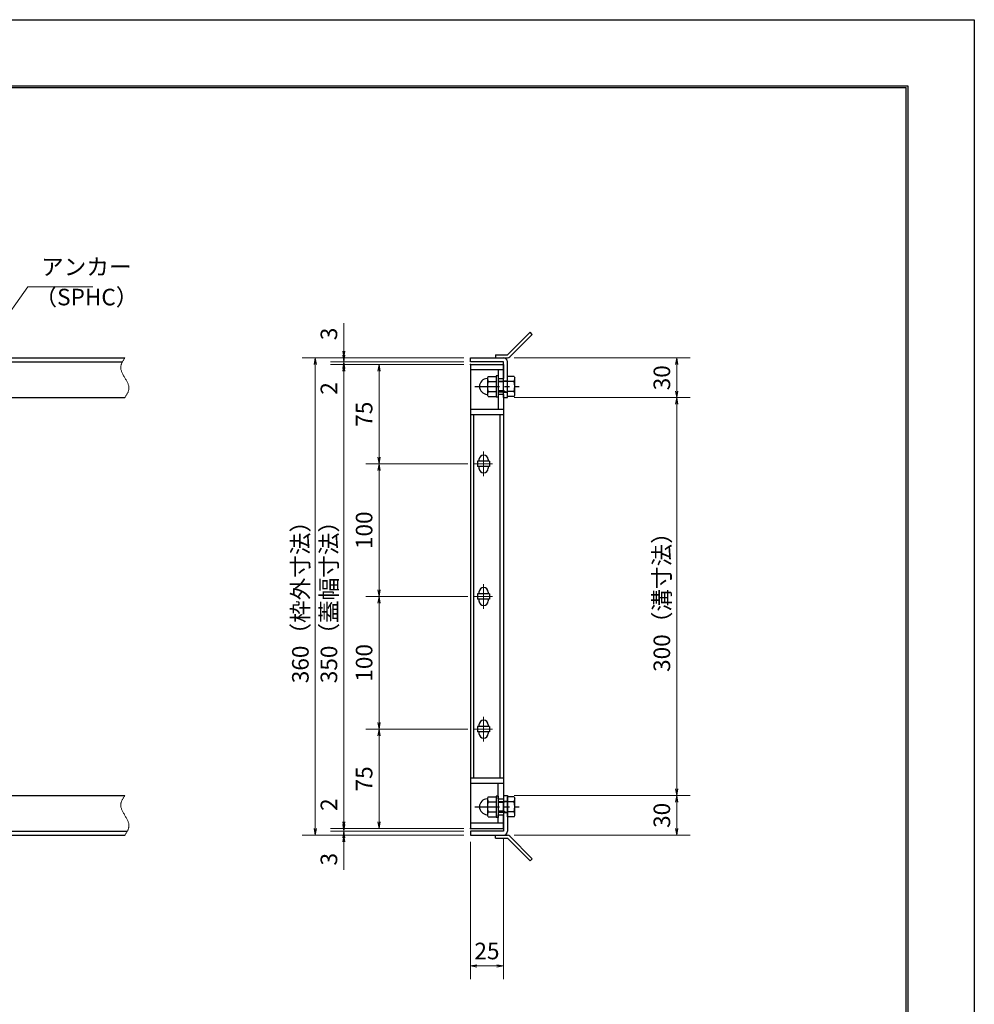
# Model space of a CAD drawing. Extents: x 0 to 2100, y 0 to 1485.
# Drawn here: x 1380 to 2100, y 742 to 1485 of the extents above; entities that cross this region are included whole.
import ezdxf

# ---------------------------------------------------------------- set-up
doc = ezdxf.new("R2010")
doc.units = 0
doc.header["$LTSCALE"] = 15
doc.header["$MEASUREMENT"] = 0
doc.linetypes.add('CENTER', pattern=[2, 1.25, -0.25, 0.25, -0.25])
doc.linetypes.add('PHANTOM', pattern=[2.5, 1.25, -0.25, 0.25, -0.25, 0.25, -0.25])
doc.layers.get('0').update_dxf_attribs({"color": 5, "linetype": 'CONTINUOUS'})
doc.layers.get('DEFPOINTS').update_dxf_attribs({"color": 250, "linetype": 'CONTINUOUS'})
doc.layers.add('7-図\u3000枠', color=160, linetype='CONTINUOUS')
for name, color, linetype, lineweight in [('アンカー', 7, 'CONTINUOUS', 25), ('中心線', 6, 'CENTER', 18), ('寸法注釈', 30, 'CONTINUOUS', 18), ('想像線', 252, 'PHANTOM', 15), ('枠', 7, 'CONTINUOUS', 25), ('締付部品', 7, 'CONTINUOUS', 25), ('蓋', 5, 'CONTINUOUS', 25)]:
    doc.layers.add(name, color=color, linetype=linetype, lineweight=lineweight)
doc.styles.add('BIGFONT', font='romans.shx', dxfattribs={"width": 0.7336, "bigfont": 'extfont.shx'})
doc.styles.get("Standard").update_dxf_attribs({"font": 'ROMANS.SHX', "width": 0.8, "height": 12.5, "bigfont": 'EXTFONT.SHX'})
doc.dimstyles.get("Standard").update_dxf_attribs({"dimscale": 5, "dimtxt": 12.5, "dimasz": 2, "dimexe": 0.5, "dimexo": 0.5, "dimgap": 0.5, "dimtad": 3, "dimdec": 4, "dimdsep": 46, "dimtxsty": 'Standard', "dimblk1": 'OPEN', "dimblk2": 'OPEN', "dimsah": 1, "dimcen": 0, "dimclrd": 30, "dimclre": 30, "dimclrt": 256, "dimadec": 4, "dimazin": 2, "dimtfac": 1, "dimtdec": 4, "dimtmove": 0, "dimatfit": 3, "dimldrblk": 'OPEN', "dimfxl": 0, "dimtolj": 1, "dimlwd": -1, "dimlwe": -1, "dimarcsym": 0})

# ---------------------------------------------------------------- blocks, each defined once
blk = doc.blocks.new('_OPEN')
at = {"color": 0, "linetype": 'ByBlock'}
for p, q in [((-1, 0.17), (0, 0)), ((0, 0), (-1, -0.17)), ((0, 0), (-1, 0))]:
    blk.add_line(p, q, dxfattribs=at)
blk = doc.blocks.new('*D109')
at = {"layer": 'DEFPOINTS', "color": 0}
for p in [(1720.06, 1224.98), (1651.21, 1149.98), (1723.25, 1149.98)]:
    blk.add_point(p, dxfattribs=at)
at = {"layer": '寸法注釈', "color": 30}
for p, q in [((1715.06, 1224.98), (1641.21, 1224.98)), ((1651.21, 1219.98), (1651.21, 1154.98)), ((1718.25, 1149.98), (1641.21, 1149.98))]:
    blk.add_line(p, q, dxfattribs=at)
at = {"layer": '寸法注釈', "color": 30, "xscale": 5, "yscale": 5, "zscale": 5}
for p, rotation in [((1651.21, 1224.98), 90), ((1651.21, 1149.98), 270)]:
    blk.add_blockref('_OPEN', p, dxfattribs=dict(at, rotation=rotation))
at = {"layer": '寸法注釈', "color": 7, "insert": (1639.96, 1187.48), "char_height": 12.5, "attachment_point": 5, "rotation": 90, "style": 'BIGFONT'}
blk.add_mtext('\\A1;75', dxfattribs=at)
blk = doc.blocks.new('_Dot')
at = {"color": 0, "linetype": 'ByBlock', "lineweight": -2}
blk.add_line((-0.5, 0), (-1, 0), dxfattribs=at)
at = {"color": 0, "linetype": 'ByBlock', "const_width": 0.5}
blk.add_lwpolyline([(-0.25, 0, 1), (0.25, 0, 1)], format="xyb", close=True, dxfattribs=at)
blk = doc.blocks.new('*D110')
at = {"layer": 'DEFPOINTS', "color": 0}
for p in [(1720.06, 1224.98), (1624.68, 874.98), (1720.06, 874.98)]:
    blk.add_point(p, dxfattribs=at)
at = {"layer": '寸法注釈', "color": 30}
for p, q in [((1715.06, 1224.98), (1614.68, 1224.98)), ((1624.68, 1219.98), (1624.68, 879.98)), ((1715.06, 874.98), (1614.68, 874.98))]:
    blk.add_line(p, q, dxfattribs=at)
at = {"layer": '寸法注釈', "color": 30, "xscale": 5, "yscale": 5, "zscale": 5}
for p, rotation in [((1624.68, 1224.98), 90), ((1624.68, 874.98), 270)]:
    blk.add_blockref('_OPEN', p, dxfattribs=dict(at, rotation=rotation))
at = {"layer": '寸法注釈', "color": 7, "insert": (1613.43, 1049.98), "char_height": 12.5, "attachment_point": 5, "rotation": 90, "style": 'BIGFONT'}
blk.add_mtext('\\A1;350（蓋幅寸法）', dxfattribs=at)
blk = doc.blocks.new('*D111')
at = {"layer": 'DEFPOINTS', "color": 0}
for p in [(1720.06, 1226.98), (1624.68, 1224.98), (1720.06, 1224.98)]:
    blk.add_point(p, dxfattribs=at)
at = {"layer": '寸法注釈', "color": 30}
for p, q in [((1624.68, 1231.98), (1624.68, 1236.98)), ((1715.06, 1226.98), (1614.68, 1226.98)), ((1624.68, 1226.98), (1624.68, 1224.98)), ((1715.06, 1224.98), (1614.68, 1224.98)), ((1624.68, 1219.98), (1624.68, 1198.86))]:
    blk.add_line(p, q, dxfattribs=at)
at = {"layer": '寸法注釈', "color": 30, "xscale": 5, "yscale": 5, "zscale": 5}
for p, rotation in [((1624.68, 1226.98), 270), ((1624.68, 1224.98), 90)]:
    blk.add_blockref('_OPEN', p, dxfattribs=dict(at, rotation=rotation))
at = {"layer": '寸法注釈', "color": 7, "insert": (1613.43, 1206.92), "char_height": 12.5, "attachment_point": 5, "rotation": 90, "style": 'BIGFONT'}
blk.add_mtext('\\A1;2', dxfattribs=at)
blk = doc.blocks.new('A$C137235B9')
at = {"layer": '枠'}
for p, q in [((21.69, 12.25), (24.69, 12.25)), ((21.69, 3.75), (24.69, 3.75))]:
    blk.add_line(p, q, dxfattribs=at)
at = {"layer": '締付部品'}
for p, q in [((10.17, 15.51), (9.59, 14.5)), ((10.17, 15.51), (16.09, 15.51)), ((16.09, 16), (16.09, 0)), ((17.69, 16), (16.09, 16)), ((17.69, 16), (17.69, 0)), ((24.69, 0.49), (24.69, 15.51)), ((29.61, 15.51), (24.69, 15.51)), ((29.61, 15.51), (30.19, 14.5)), ((9.59, 14.5), (9.59, 1.5)), ((10.17, 11.75), (16.09, 11.75)), ((17.69, 12), (24.69, 12)), ((21.69, 11.32), (17.69, 11.32)), ((22.87, 12), (21.69, 11.32)), ((21.69, 4), (21.69, 12)), ((29.61, 11.75), (24.69, 11.75)), ((30.19, 1.5), (30.19, 14.5)), ((10.17, 0.49), (9.59, 1.5)), ((10.17, 4.25), (16.09, 4.25)), ((10.17, 0.49), (16.09, 0.49)), ((17.69, 0), (16.09, 0)), ((21.69, 4.68), (17.69, 4.68)), ((17.69, 4), (24.69, 4)), ((22.87, 4), (21.69, 4.68)), ((29.61, 4.25), (24.69, 4.25)), ((29.61, 0.49), (24.69, 0.49)), ((29.61, 0.49), (30.19, 1.5))]:
    blk.add_line(p, q, dxfattribs=at)
at = {"layer": '締付部品', "color": 6, "linetype": 'CENTER'}
blk.add_line((0, 8), (33.59, 8), dxfattribs=at)
at = {"layer": '締付部品'}
for centre, radius, start, end in [((9.59, 8), 6, 92.7294, 267.2706), ((9.29, 14.29), 0.3, 272.7294, 0), ((12.92, 13.63), 3.32, 180, 214.38425), ((22.01, 8), 12.42, 162.41205, 197.58795), ((26.87, 13.63), 3.32, 325.61575, 0), ((17.77, 8), 12.42, 342.41205, 17.58795), ((9.29, 1.71), 0.3, 0, 87.2706), ((12.92, 2.37), 3.32, 145.61575, 180), ((26.87, 2.37), 3.32, 0, 34.38425)]:
    blk.add_arc(centre, radius, start, end, dxfattribs=at)
blk = doc.blocks.new('*D112')
at = {"layer": 'DEFPOINTS', "color": 0}
for p in [(1748.11, 1229.98), (1748.11, 1199.98), (1875.68, 1199.98)]:
    blk.add_point(p, dxfattribs=at)
at = {"layer": '寸法注釈', "color": 30}
for p, q in [((1753.11, 1229.98), (1885.68, 1229.98)), ((1875.68, 1224.98), (1875.68, 1204.98)), ((1753.11, 1199.98), (1885.68, 1199.98))]:
    blk.add_line(p, q, dxfattribs=at)
at = {"layer": '寸法注釈', "color": 30, "xscale": 5, "yscale": 5, "zscale": 5}
for p, rotation in [((1875.68, 1229.98), 90), ((1875.68, 1199.98), 270)]:
    blk.add_blockref('_OPEN', p, dxfattribs=dict(at, rotation=rotation))
at = {"layer": '寸法注釈', "color": 7, "insert": (1864.43, 1214.98), "char_height": 12.5, "attachment_point": 5, "rotation": 90, "style": 'BIGFONT'}
blk.add_mtext('\\A1;30', dxfattribs=at)
blk = doc.blocks.new('*D113')
at = {"layer": 'DEFPOINTS', "color": 0}
for p in [(1720.06, 1229.98), (1603.15, 869.98), (1720.06, 869.98)]:
    blk.add_point(p, dxfattribs=at)
at = {"layer": '寸法注釈', "color": 30}
for p, q in [((1715.06, 1229.98), (1593.15, 1229.98)), ((1603.15, 1224.98), (1603.15, 874.98)), ((1715.06, 869.98), (1593.15, 869.98))]:
    blk.add_line(p, q, dxfattribs=at)
at = {"layer": '寸法注釈', "color": 30, "xscale": 5, "yscale": 5, "zscale": 5}
for p, rotation in [((1603.15, 1229.98), 90), ((1603.15, 869.98), 270)]:
    blk.add_blockref('_OPEN', p, dxfattribs=dict(at, rotation=rotation))
at = {"layer": '寸法注釈', "color": 7, "insert": (1591.9, 1049.98), "char_height": 12.5, "attachment_point": 5, "rotation": 90, "style": 'BIGFONT'}
blk.add_mtext('\\A1;360（枠外寸法）', dxfattribs=at)
blk = doc.blocks.new('*D114')
at = {"layer": 'DEFPOINTS', "color": 0}
for p in [(1748.11, 1199.98), (1748.06, 899.98), (1875.68, 899.98)]:
    blk.add_point(p, dxfattribs=at)
at = {"layer": '寸法注釈', "color": 30}
for p, q in [((1753.11, 1199.98), (1885.68, 1199.98)), ((1875.68, 1194.98), (1875.68, 904.98)), ((1753.06, 899.98), (1885.68, 899.98))]:
    blk.add_line(p, q, dxfattribs=at)
at = {"layer": '寸法注釈', "color": 30, "xscale": 5, "yscale": 5, "zscale": 5}
for p, rotation in [((1875.68, 1199.98), 90), ((1875.68, 899.98), 270)]:
    blk.add_blockref('_OPEN', p, dxfattribs=dict(at, rotation=rotation))
at = {"layer": '寸法注釈', "color": 7, "insert": (1864.43, 1049.98), "char_height": 12.5, "attachment_point": 5, "rotation": 90, "style": 'BIGFONT'}
blk.add_mtext('\\A1;300（溝寸法）', dxfattribs=at)
blk = doc.blocks.new('*D115')
at = {"layer": 'DEFPOINTS', "color": 0}
for p in [(1748.06, 899.98), (1748.11, 869.98), (1875.68, 869.98)]:
    blk.add_point(p, dxfattribs=at)
at = {"layer": '寸法注釈', "color": 30}
for p, q in [((1753.06, 899.98), (1885.68, 899.98)), ((1875.68, 894.98), (1875.68, 874.98)), ((1753.11, 869.98), (1885.68, 869.98))]:
    blk.add_line(p, q, dxfattribs=at)
at = {"layer": '寸法注釈', "color": 30, "xscale": 5, "yscale": 5, "zscale": 5}
for p, rotation in [((1875.68, 899.98), 90), ((1875.68, 869.98), 270)]:
    blk.add_blockref('_OPEN', p, dxfattribs=dict(at, rotation=rotation))
at = {"layer": '寸法注釈', "color": 7, "insert": (1864.43, 884.98), "char_height": 12.5, "attachment_point": 5, "rotation": 90, "style": 'BIGFONT'}
blk.add_mtext('\\A1;30', dxfattribs=at)
blk = doc.blocks.new('*D116')
at = {"layer": 'DEFPOINTS', "color": 0}
for p in [(1723.25, 1049.98), (1651.21, 949.98), (1723.25, 949.98)]:
    blk.add_point(p, dxfattribs=at)
at = {"layer": '寸法注釈', "color": 30}
for p, q in [((1718.25, 1049.98), (1641.21, 1049.98)), ((1651.21, 1044.98), (1651.21, 954.98)), ((1718.25, 949.98), (1641.21, 949.98))]:
    blk.add_line(p, q, dxfattribs=at)
at = {"layer": '寸法注釈', "color": 30, "xscale": 5, "yscale": 5, "zscale": 5}
for p, rotation in [((1651.21, 1049.98), 90), ((1651.21, 949.98), 270)]:
    blk.add_blockref('_OPEN', p, dxfattribs=dict(at, rotation=rotation))
at = {"layer": '寸法注釈', "color": 7, "insert": (1639.96, 999.98), "char_height": 12.5, "attachment_point": 5, "rotation": 90, "style": 'BIGFONT'}
blk.add_mtext('\\A1;100', dxfattribs=at)
blk = doc.blocks.new('*D117')
at = {"layer": 'DEFPOINTS', "color": 0}
for p in [(1624.68, 869.98), (1720.06, 872.98), (1720.06, 869.98)]:
    blk.add_point(p, dxfattribs=at)
at = {"layer": '寸法注釈', "color": 30}
for p, q in [((1624.68, 877.98), (1624.68, 882.98)), ((1715.06, 872.98), (1614.68, 872.98)), ((1715.06, 869.98), (1614.68, 869.98)), ((1624.68, 872.98), (1624.68, 869.98)), ((1624.68, 864.98), (1624.68, 843.86))]:
    blk.add_line(p, q, dxfattribs=at)
at = {"layer": '寸法注釈', "color": 30, "xscale": 5, "yscale": 5, "zscale": 5}
for p, rotation in [((1624.68, 872.98), 270), ((1624.68, 869.98), 90)]:
    blk.add_blockref('_OPEN', p, dxfattribs=dict(at, rotation=rotation))
at = {"layer": '寸法注釈', "color": 7, "insert": (1613.43, 851.92), "char_height": 12.5, "attachment_point": 5, "rotation": 90, "style": 'BIGFONT'}
blk.add_mtext('\\A1;3', dxfattribs=at)
blk = doc.blocks.new('*D118')
at = {"layer": 'DEFPOINTS', "color": 0}
for p in [(1720.06, 869.98), (1745.06, 872.98), (1745.06, 771.45)]:
    blk.add_point(p, dxfattribs=at)
at = {"layer": '寸法注釈', "color": 30}
for p, q in [((1720.06, 864.98), (1720.06, 761.45)), ((1745.06, 867.98), (1745.06, 761.45)), ((1725.06, 771.45), (1740.06, 771.45))]:
    blk.add_line(p, q, dxfattribs=at)
at = {"layer": '寸法注釈', "color": 30, "xscale": 5, "yscale": 5, "zscale": 5, "rotation": 180}
blk.add_blockref('_OPEN', (1720.06, 771.45), dxfattribs=at)
at = {"layer": '寸法注釈', "color": 30, "xscale": 5, "yscale": 5, "zscale": 5}
blk.add_blockref('_OPEN', (1745.06, 771.45), dxfattribs=at)
at = {"layer": '寸法注釈', "color": 7, "insert": (1732.56, 782.7), "char_height": 12.5, "attachment_point": 5, "style": 'BIGFONT'}
blk.add_mtext('\\A1;25', dxfattribs=at)
blk = doc.blocks.new('A$C4F066A7F')
at = {"layer": 'アンカー'}
for p, q in [((0, 19.3), (9.05, 19.3)), ((0, 17), (0, 19.3)), ((0, 17), (9.05, 17)), ((26.05, 0), (9.05, 17)), ((27.68, 1.63), (10.67, 18.63)), ((27.68, 1.63), (26.05, 0))]:
    blk.add_line(p, q, dxfattribs=at)
blk.add_arc((9.05, 17), 2.3, 45, 90, dxfattribs=at)
blk = doc.blocks.new('*D119')
at = {"layer": 'DEFPOINTS', "color": 0}
for p in [(1723.25, 949.98), (1651.21, 874.98), (1720.06, 874.98)]:
    blk.add_point(p, dxfattribs=at)
at = {"layer": '寸法注釈', "color": 30}
for p, q in [((1718.25, 949.98), (1641.21, 949.98)), ((1651.21, 944.98), (1651.21, 879.98)), ((1715.06, 874.98), (1641.21, 874.98))]:
    blk.add_line(p, q, dxfattribs=at)
at = {"layer": '寸法注釈', "color": 30, "xscale": 5, "yscale": 5, "zscale": 5}
for p, rotation in [((1651.21, 949.98), 90), ((1651.21, 874.98), 270)]:
    blk.add_blockref('_OPEN', p, dxfattribs=dict(at, rotation=rotation))
at = {"layer": '寸法注釈', "color": 7, "insert": (1639.96, 912.48), "char_height": 12.5, "attachment_point": 5, "rotation": 90, "style": 'BIGFONT'}
blk.add_mtext('\\A1;75', dxfattribs=at)
blk = doc.blocks.new('*D120')
at = {"layer": 'DEFPOINTS', "color": 0}
for p in [(1624.68, 874.98), (1720.06, 874.98), (1720.06, 872.98)]:
    blk.add_point(p, dxfattribs=at)
at = {"layer": '寸法注釈', "color": 30}
for p, q in [((1624.68, 879.98), (1624.68, 901.09)), ((1715.06, 874.98), (1614.68, 874.98)), ((1715.06, 872.98), (1614.68, 872.98)), ((1624.68, 872.98), (1624.68, 874.98)), ((1624.68, 867.98), (1624.68, 862.98))]:
    blk.add_line(p, q, dxfattribs=at)
at = {"layer": '寸法注釈', "color": 30, "xscale": 5, "yscale": 5, "zscale": 5}
for p, rotation in [((1624.68, 874.98), 270), ((1624.68, 872.98), 90)]:
    blk.add_blockref('_OPEN', p, dxfattribs=dict(at, rotation=rotation))
at = {"layer": '寸法注釈', "color": 7, "insert": (1613.43, 893.03), "char_height": 12.5, "attachment_point": 5, "rotation": 90, "style": 'BIGFONT'}
blk.add_mtext('\\A1;2', dxfattribs=at)
blk = doc.blocks.new('*D121')
at = {"layer": 'DEFPOINTS', "color": 0}
for p in [(1723.25, 1149.98), (1651.21, 1049.98), (1723.25, 1049.98)]:
    blk.add_point(p, dxfattribs=at)
at = {"layer": '寸法注釈', "color": 30}
for p, q in [((1718.25, 1149.98), (1641.21, 1149.98)), ((1651.21, 1144.98), (1651.21, 1054.98)), ((1718.25, 1049.98), (1641.21, 1049.98))]:
    blk.add_line(p, q, dxfattribs=at)
at = {"layer": '寸法注釈', "color": 30, "xscale": 5, "yscale": 5, "zscale": 5}
for p, rotation in [((1651.21, 1149.98), 90), ((1651.21, 1049.98), 270)]:
    blk.add_blockref('_OPEN', p, dxfattribs=dict(at, rotation=rotation))
at = {"layer": '寸法注釈', "color": 7, "insert": (1639.96, 1099.98), "char_height": 12.5, "attachment_point": 5, "rotation": 90, "style": 'BIGFONT'}
blk.add_mtext('\\A1;100', dxfattribs=at)
blk = doc.blocks.new('*D122')
at = {"layer": 'DEFPOINTS', "color": 0}
for p in [(1624.68, 1229.98), (1720.06, 1229.98), (1720.06, 1226.98)]:
    blk.add_point(p, dxfattribs=at)
at = {"layer": '寸法注釈', "color": 30}
for p, q in [((1624.68, 1234.98), (1624.68, 1256.09)), ((1715.06, 1229.98), (1614.68, 1229.98)), ((1715.06, 1226.98), (1614.68, 1226.98)), ((1624.68, 1226.98), (1624.68, 1229.98)), ((1624.68, 1221.98), (1624.68, 1216.98))]:
    blk.add_line(p, q, dxfattribs=at)
at = {"layer": '寸法注釈', "color": 30, "xscale": 5, "yscale": 5, "zscale": 5}
for p, rotation in [((1624.68, 1229.98), 270), ((1624.68, 1226.98), 90)]:
    blk.add_blockref('_OPEN', p, dxfattribs=dict(at, rotation=rotation))
at = {"layer": '寸法注釈', "color": 7, "insert": (1613.43, 1248.03), "char_height": 12.5, "attachment_point": 5, "rotation": 90, "style": 'BIGFONT'}
blk.add_mtext('\\A1;3', dxfattribs=at)
blk = doc.blocks.new('A$C6EB770D1')
at = {"layer": 'アンカー'}
for p, q in [((26.05, 19.3), (9.05, 2.3)), ((27.68, 17.68), (10.67, 0.67)), ((27.68, 17.68), (26.05, 19.3)), ((0, 2.3), (9.05, 2.3)), ((0, 2.3), (0, 0)), ((0, 0), (9.05, 0))]:
    blk.add_line(p, q, dxfattribs=at)
blk.add_arc((9.05, 2.3), 2.3, 270, 315, dxfattribs=at)

msp = doc.modelspace()

# ---------------------------------------------------------------- linework, layer by layer
at = {"layer": '7-図\u3000枠', "color": 253}
for p, q in [((75, 1435), (2050, 1435)), ((76.25, 1433.75), (2048.75, 1433.75)), ((2048.75, 51.25), (2048.75, 1433.75)), ((2050, 1435), (2050, 50))]:
    msp.add_line(p, q, dxfattribs=at)
at = {"layer": 'DEFPOINTS'}
for p, q in [((0, 1485), (2100, 1485)), ((2100, 1485), (2100, 0))]:
    msp.add_line(p, q, dxfattribs=at)
at = {"layer": '中心線'}
for p, q in [((1730.06, 1159.28), (1730.06, 1140.67)), ((1736.87, 1149.98), (1723.25, 1149.98)), ((1730.06, 1059.28), (1730.06, 1040.67)), ((1736.87, 1049.98), (1723.25, 1049.98)), ((1730.06, 959.28), (1730.06, 940.67)), ((1736.87, 949.98), (1723.25, 949.98))]:
    msp.add_line(p, q, dxfattribs=at)
at = {"layer": '想像線'}
for points in [[(1459.55, 1229.98), (1456.47, 1223.2), (1459.55, 1214.98)], [(1459.55, 1199.98), (1462.63, 1206.75), (1459.55, 1214.98)], [(1459.55, 899.98), (1456.47, 893.2), (1459.55, 884.98)], [(1459.55, 869.98), (1462.63, 876.75), (1459.55, 884.98)]]:
    msp.add_spline(points, degree=3, dxfattribs=at)
at = {"layer": '枠'}
for p, q in [((254.55, 1229.98), (1459.55, 1229.98)), ((257.55, 1226.98), (1457.71, 1226.98)), ((1720.06, 1229.98), (1745.06, 1229.98)), ((1720.06, 1226.98), (1720.06, 1229.98)), ((1745.06, 1226.98), (1720.06, 1226.98)), ((1745.06, 1199.98), (1745.06, 1226.98)), ((1748.06, 1199.98), (1748.06, 1226.98)), ((1254.55, 1199.98), (1459.55, 1199.98)), ((1745.06, 1199.98), (1748.06, 1199.98)), ((1254.55, 899.98), (1459.55, 899.98)), ((1745.06, 899.98), (1745.06, 872.98)), ((1745.06, 899.98), (1748.06, 899.98)), ((1748.06, 899.98), (1748.06, 872.98)), ((254.55, 869.98), (1459.55, 869.98)), ((257.55, 872.98), (1461.39, 872.98)), ((1745.06, 872.98), (1720.06, 872.98)), ((1720.06, 872.98), (1720.06, 869.98)), ((1720.06, 869.98), (1745.06, 869.98))]:
    msp.add_line(p, q, dxfattribs=at)
for centre, start, end in [((1745.06, 1226.98), 0, 90), ((1745.06, 872.98), 270, 0)]:
    msp.add_arc(centre, 3, start, end, dxfattribs=at)
at = {"layer": '蓋'}
for p, q in [((1720.06, 1224.98), (1720.06, 874.98)), ((1720.06, 1224.98), (1745.06, 1224.98)), ((1745.06, 1220.98), (1720.06, 1220.98)), ((1741.06, 1220.98), (1741.06, 1214.47)), ((1745.06, 1224.98), (1745.06, 1214.47)), ((1741.06, 1214.47), (1745.06, 1214.47)), ((1745.06, 1202.47), (1741.06, 1202.47)), ((1741.06, 1202.47), (1741.06, 1190.97)), ((1745.06, 1202.47), (1745.06, 897.48)), ((1745.06, 1190.97), (1720.06, 1190.97)), ((1745.06, 1186.97), (1720.06, 1186.97)), ((1722.56, 912.93), (1722.56, 1186.97)), ((1742.56, 912.93), (1742.56, 1186.97)), ((1725.56, 1151.98), (1725.56, 1147.98)), ((1734.56, 1151.98), (1725.56, 1151.98)), ((1726.56, 1153.23), (1726.56, 1151.98)), ((1733.56, 1153.23), (1733.56, 1151.98)), ((1734.56, 1151.98), (1734.56, 1147.98)), ((1734.56, 1147.98), (1725.56, 1147.98)), ((1726.56, 1147.98), (1726.56, 1146.73)), ((1733.56, 1147.98), (1733.56, 1146.73)), ((1734.56, 1051.98), (1725.56, 1051.98)), ((1725.56, 1051.98), (1725.56, 1047.98)), ((1734.56, 1047.98), (1725.56, 1047.98)), ((1726.56, 1053.23), (1726.56, 1051.98)), ((1726.56, 1047.98), (1726.56, 1046.73)), ((1733.56, 1053.23), (1733.56, 1051.98)), ((1733.56, 1047.98), (1733.56, 1046.73)), ((1734.56, 1051.98), (1734.56, 1047.98)), ((1734.56, 951.98), (1725.56, 951.98)), ((1725.56, 951.98), (1725.56, 947.98)), ((1726.56, 953.23), (1726.56, 951.98)), ((1733.56, 953.23), (1733.56, 951.98)), ((1734.56, 951.98), (1734.56, 947.98)), ((1734.56, 947.98), (1725.56, 947.98)), ((1726.56, 947.98), (1726.56, 946.73)), ((1733.56, 947.98), (1733.56, 946.73)), ((1745.06, 912.98), (1720.06, 912.98)), ((1745.06, 908.98), (1720.06, 908.98)), ((1741.06, 897.48), (1741.06, 908.93)), ((1741.06, 897.48), (1745.06, 897.48)), ((1741.06, 885.48), (1745.06, 885.48)), ((1741.06, 878.98), (1741.06, 885.48)), ((1745.06, 874.98), (1745.06, 885.48)), ((1745.06, 878.98), (1720.06, 878.98)), ((1720.06, 874.98), (1745.06, 874.98))]:
    msp.add_line(p, q, dxfattribs=at)
for centre, start, end in [((1730.06, 1153.23), 0, 180), ((1730.06, 1146.73), 180, 0), ((1730.06, 1053.23), 0, 180), ((1730.06, 1046.73), 180, 0), ((1730.06, 953.23), 0, 180), ((1730.06, 946.73), 180, 0)]:
    msp.add_arc(centre, 3.5, start, end, dxfattribs=at)
at = {"layer": '蓋', "color": 7}
for p in [(1720.06, 1224.98), (1720.06, 874.98)]:
    msp.add_point(p, dxfattribs=at)

# ---------------------------------------------------------------- block references
at = {"layer": 'アンカー'}
for name, p in [('A$C6EB770D1', (1739.06, 1229.98)), ('A$C4F066A7F', (1739.06, 850.67))]:
    msp.add_blockref(name, p, dxfattribs=at)
at = {"layer": '締付部品'}
for p in [(1723.37, 1200.47), (1723.37, 883.47)]:
    msp.add_blockref('A$C137235B9', p, dxfattribs=at)

# ---------------------------------------------------------------- texts
at = {"layer": '寸法注釈', "color": 7, "char_height": 12.5, "attachment_point": 7, "style": 'BIGFONT'}
for s, insert in [('アンカー', (1396.42, 1288.47)), ('（SPHC）', (1391.43, 1265.68))]:
    msp.add_mtext(s, dxfattribs=dict(at, insert=insert))

# ---------------------------------------------------------------- dimensions: what is measured, and where the dimension line sits
at = {"layer": '寸法注釈'}
for base, p1, p2, override, picture, middle in [((1624.68, 1229.98), (1720.06, 1226.98), (1720.06, 1229.98), {"dimscale": 5, "dimtxt": 2.5, "dimasz": 1, "dimexe": 2, "dimexo": 1, "dimgap": 1, "dimtad": 3, "dimtih": 0, "dimtoh": 0, "dimdec": 1, "dimzin": 8, "dimtxsty": 'BIGFONT', "dimblk": 'Dot', "dimcen": -0.09, "dimclrd": 30, "dimclre": 30, "dimclrt": 7, "dimadec": 1, "dimtdec": 1, "dimtofl": 1, "dimldrblk": 'Dot', "dimtvp": 1, "dimtzin": 8}, '*D122', (1613.43, 1248.03)), ((1624.68, 1224.98), (1720.06, 1226.98), (1720.06, 1224.98), {"dimscale": 5, "dimtxt": 2.5, "dimasz": 1, "dimexe": 2, "dimexo": 1, "dimgap": 1, "dimtad": 3, "dimtih": 0, "dimtoh": 0, "dimdec": 1, "dimzin": 8, "dimtxsty": 'BIGFONT', "dimblk": 'Dot', "dimcen": -0.09, "dimclrd": 30, "dimclre": 30, "dimclrt": 7, "dimadec": 1, "dimtdec": 1, "dimtofl": 1, "dimldrblk": 'Dot', "dimtvp": 1, "dimtzin": 8}, '*D111', (1613.43, 1206.92)), ((1875.68, 1199.98), (1748.11, 1229.98), (1748.11, 1199.98), {"dimscale": 5, "dimtxt": 2.5, "dimasz": 1, "dimexe": 2, "dimexo": 1, "dimgap": 1, "dimtad": 3, "dimtih": 0, "dimtoh": 0, "dimdec": 1, "dimzin": 8, "dimtxsty": 'BIGFONT', "dimblk": 'Dot', "dimcen": -0.09, "dimclrd": 30, "dimclre": 30, "dimclrt": 7, "dimadec": 1, "dimtdec": 1, "dimtofl": 1, "dimldrblk": 'Dot', "dimtvp": 1, "dimtzin": 8}, '*D112', (1864.43, 1214.98)), ((1651.21, 1149.98), (1720.06, 1224.98), (1723.25, 1149.98), {"dimscale": 5, "dimtxt": 2.5, "dimasz": 1, "dimexe": 2, "dimexo": 1, "dimgap": 1, "dimtad": 3, "dimtih": 0, "dimtoh": 0, "dimdec": 1, "dimzin": 8, "dimtxsty": 'BIGFONT', "dimblk": 'Dot', "dimcen": -0.09, "dimclrd": 30, "dimclre": 30, "dimclrt": 7, "dimadec": 1, "dimtdec": 1, "dimtofl": 1, "dimldrblk": 'Dot', "dimtvp": 1, "dimtzin": 8}, '*D109', (1639.96, 1187.48)), ((1651.21, 1049.98), (1723.25, 1149.98), (1723.25, 1049.98), {"dimscale": 5, "dimtxt": 2.5, "dimasz": 1, "dimexe": 2, "dimexo": 1, "dimgap": 1, "dimtad": 3, "dimtih": 0, "dimtoh": 0, "dimdec": 1, "dimzin": 8, "dimtxsty": 'BIGFONT', "dimblk": 'Dot', "dimcen": -0.09, "dimclrd": 30, "dimclre": 30, "dimclrt": 7, "dimadec": 1, "dimtdec": 1, "dimtofl": 1, "dimldrblk": 'Dot', "dimtvp": 1, "dimtzin": 8}, '*D121', (1639.96, 1099.98)), ((1651.21, 949.98), (1723.25, 1049.98), (1723.25, 949.98), {"dimscale": 5, "dimtxt": 2.5, "dimasz": 1, "dimexe": 2, "dimexo": 1, "dimgap": 1, "dimtad": 3, "dimtih": 0, "dimtoh": 0, "dimdec": 1, "dimzin": 8, "dimtxsty": 'BIGFONT', "dimblk": 'Dot', "dimcen": -0.09, "dimclrd": 30, "dimclre": 30, "dimclrt": 7, "dimadec": 1, "dimtdec": 1, "dimtofl": 1, "dimldrblk": 'Dot', "dimtvp": 1, "dimtzin": 8}, '*D116', (1639.96, 999.98)), ((1651.21, 874.98), (1723.25, 949.98), (1720.06, 874.98), {"dimscale": 5, "dimtxt": 2.5, "dimasz": 1, "dimexe": 2, "dimexo": 1, "dimgap": 1, "dimtad": 3, "dimtih": 0, "dimtoh": 0, "dimdec": 1, "dimzin": 8, "dimtxsty": 'BIGFONT', "dimblk": 'Dot', "dimcen": -0.09, "dimclrd": 30, "dimclre": 30, "dimclrt": 7, "dimadec": 1, "dimtdec": 1, "dimtofl": 1, "dimtmove": 1, "dimldrblk": 'Dot', "dimtvp": 1, "dimtzin": 8}, '*D119', (1639.96, 912.48)), ((1624.68, 874.98), (1720.06, 872.98), (1720.06, 874.98), {"dimscale": 5, "dimtxt": 2.5, "dimasz": 1, "dimexe": 2, "dimexo": 1, "dimgap": 1, "dimtad": 3, "dimtih": 0, "dimtoh": 0, "dimdec": 1, "dimzin": 8, "dimtxsty": 'BIGFONT', "dimblk": 'Dot', "dimcen": -0.09, "dimclrd": 30, "dimclre": 30, "dimclrt": 7, "dimadec": 1, "dimtdec": 1, "dimtofl": 1, "dimldrblk": 'Dot', "dimtvp": 1, "dimtzin": 8}, '*D120', (1613.43, 893.03)), ((1875.68, 869.98), (1748.06, 899.98), (1748.11, 869.98), {"dimscale": 5, "dimtxt": 2.5, "dimasz": 1, "dimexe": 2, "dimexo": 1, "dimgap": 1, "dimtad": 3, "dimtih": 0, "dimtoh": 0, "dimdec": 1, "dimzin": 8, "dimtxsty": 'BIGFONT', "dimblk": 'Dot', "dimcen": -0.09, "dimclrd": 30, "dimclre": 30, "dimclrt": 7, "dimadec": 1, "dimtdec": 1, "dimtofl": 1, "dimtmove": 1, "dimldrblk": 'Dot', "dimtvp": 1, "dimtzin": 8}, '*D115', (1864.43, 884.98)), ((1624.68, 869.98), (1720.06, 872.98), (1720.06, 869.98), {"dimscale": 5, "dimtxt": 2.5, "dimasz": 1, "dimexe": 2, "dimexo": 1, "dimgap": 1, "dimtad": 3, "dimtih": 0, "dimtoh": 0, "dimdec": 1, "dimzin": 8, "dimtxsty": 'BIGFONT', "dimblk": 'Dot', "dimcen": -0.09, "dimclrd": 30, "dimclre": 30, "dimclrt": 7, "dimadec": 1, "dimtdec": 1, "dimtofl": 1, "dimldrblk": 'Dot', "dimtvp": 1, "dimtzin": 8}, '*D117', (1613.43, 851.92))]:
    dim = msp.add_linear_dim(base=base, p1=p1, p2=p2, angle=90, dimstyle='Standard', override=override, dxfattribs=at)
    dim.commit()
    dim.dimension.update_dxf_attribs({"geometry": picture, "text_midpoint": middle})
for base, p1, p2, text, override, picture, middle in [((1603.15, 869.98), (1720.06, 1229.98), (1720.06, 869.98), '<>（枠外寸法）', {"dimscale": 5, "dimtxt": 2.5, "dimasz": 1, "dimexe": 2, "dimexo": 1, "dimgap": 1, "dimtad": 3, "dimtih": 0, "dimtoh": 0, "dimdec": 1, "dimzin": 8, "dimtxsty": 'BIGFONT', "dimblk": 'Dot', "dimcen": -0.09, "dimclrd": 30, "dimclre": 30, "dimclrt": 7, "dimadec": 1, "dimtdec": 1, "dimtofl": 1, "dimldrblk": 'Dot', "dimtvp": 1, "dimtzin": 8}, '*D113', (1591.9, 1049.98)), ((1624.68, 874.98), (1720.06, 1224.98), (1720.06, 874.98), '<>（蓋幅寸法）', {"dimscale": 5, "dimtxt": 2.5, "dimasz": 1, "dimexe": 2, "dimexo": 1, "dimgap": 1, "dimtad": 3, "dimtih": 0, "dimtoh": 0, "dimdec": 1, "dimzin": 8, "dimtxsty": 'BIGFONT', "dimblk": 'Dot', "dimcen": -0.09, "dimclrd": 30, "dimclre": 30, "dimclrt": 7, "dimadec": 1, "dimtdec": 1, "dimtofl": 1, "dimtmove": 1, "dimldrblk": 'Dot', "dimtvp": 1, "dimtzin": 8}, '*D110', (1613.43, 1049.98)), ((1875.68, 899.98), (1748.11, 1199.98), (1748.06, 899.98), '<>（溝寸法）', {"dimscale": 5, "dimtxt": 2.5, "dimasz": 1, "dimexe": 2, "dimexo": 1, "dimgap": 1, "dimtad": 3, "dimtih": 0, "dimtoh": 0, "dimdec": 1, "dimzin": 8, "dimtxsty": 'BIGFONT', "dimblk": 'Dot', "dimcen": -0.09, "dimclrd": 30, "dimclre": 30, "dimclrt": 7, "dimadec": 1, "dimtdec": 1, "dimtofl": 1, "dimtmove": 1, "dimldrblk": 'Dot', "dimtvp": 1, "dimtzin": 8}, '*D114', (1864.43, 1049.98))]:
    dim = msp.add_linear_dim(base=base, p1=p1, p2=p2, angle=90, text=text, dimstyle='Standard', override=override, dxfattribs=at)
    dim.commit()
    dim.dimension.update_dxf_attribs({"geometry": picture, "text_midpoint": middle})
dim = msp.add_linear_dim(base=(1745.06, 771.45), p1=(1720.06, 869.98), p2=(1745.06, 872.98), dimstyle='Standard', override={"dimscale": 5, "dimtxt": 2.5, "dimasz": 1, "dimexe": 2, "dimexo": 1, "dimgap": 1, "dimtad": 3, "dimtih": 0, "dimtoh": 0, "dimdec": 1, "dimzin": 8, "dimtxsty": 'BIGFONT', "dimblk": 'Dot', "dimcen": -0.09, "dimclrd": 30, "dimclre": 30, "dimclrt": 7, "dimadec": 1, "dimtdec": 1, "dimtofl": 1, "dimldrblk": 'Dot', "dimtvp": 1, "dimtzin": 8}, dxfattribs=at)
dim.commit()
dim.dimension.update_dxf_attribs({"geometry": '*D118', "text_midpoint": (1732.56, 782.7)})

# ---------------------------------------------------------------- leaders
at = {"layer": '寸法注釈', "annotation_type": 0, "has_hookline": 1, "hookline_direction": 0, "text_width": 39.13}
msp.add_leader([(1362.05, 1249.28), (1386.42, 1283.47), (1391.42, 1283.47)], dimstyle='Standard', override={"dimscale": 5, "dimtxt": 2.5, "dimasz": 1, "dimexe": 2, "dimexo": 1, "dimgap": 1, "dimtad": 3, "dimtih": 0, "dimtoh": 0, "dimdec": 1, "dimlfac": 0.2, "dimzin": 8, "dimtxsty": 'BIGFONT', "dimcen": -0.09, "dimclrd": 30, "dimclre": 30, "dimclrt": 7, "dimadec": 1, "dimtdec": 1, "dimtofl": 1, "dimldrblk": 'Dot', "dimtvp": 1, "dimtzin": 8}, dxfattribs=at)

doc.saveas('drawing.dxf')
